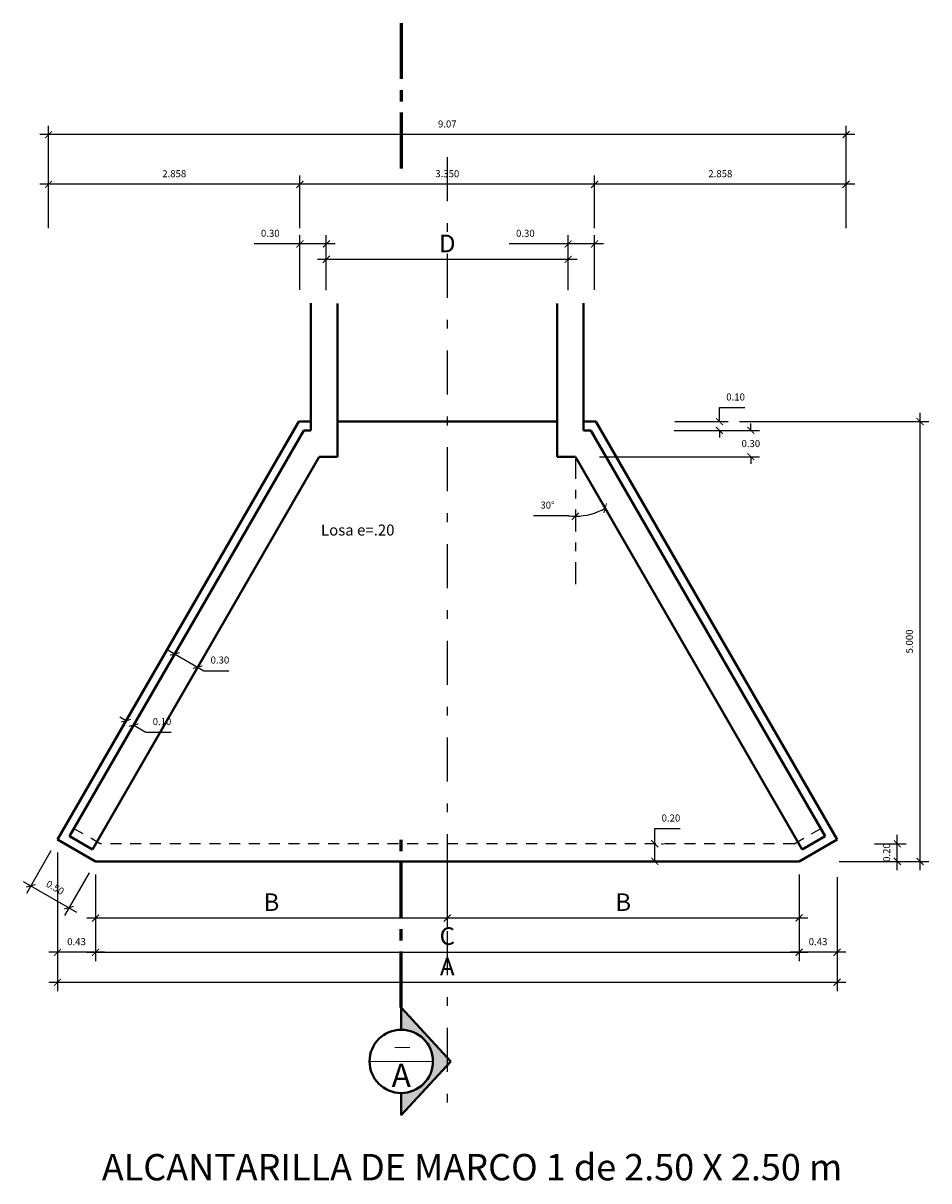
# Model space of a CAD drawing. Units: metres. Extents: x 1335 to 1803, y 2864 to 2981.
# Drawn here: x 1635 to 1646, y 2922 to 2935 of the extents above; entities that cross this region are included whole.
import ezdxf

# ---------------------------------------------------------------- set-up
doc = ezdxf.new("R2010")
doc.units = ezdxf.units.M
doc.header["$MEASUREMENT"] = 0
for name, pattern in [('CENTER', [50.8, 31.75, -6.35, 6.35, -6.35]), ('DASHDOT', [1, 0.5, -0.25, 0, -0.25]), ('HIDDEN', [0.375, 0.25, -0.125])]:
    doc.linetypes.add(name, pattern=pattern)
doc.layers.get('0').update_dxf_attribs({"lineweight": 9})
for name, color, linetype, lineweight in [('8 rasante', 5, 'Continuous', 15), ('AYUDA', 220, 'Continuous', 40), ('CORTE', 220, 'CENTER', 60), ('LETRA ALC. MARCO', 7, 'Continuous', 9)]:
    doc.layers.add(name, color=color, linetype=linetype, lineweight=lineweight)
doc.layers.add('EJESEC', color=4, linetype='Continuous')
doc.layers.add('PA LOGOTIPO', color=170, linetype='Continuous')
doc.styles.add('Aidc', font='ARIAL.TTF', dxfattribs={"height": 0.6})
doc.styles.add('ARIAL', font='ARIAL.TTF')
doc.dimstyles.get("Standard").update_dxf_attribs({"dimtxt": 0.18, "dimasz": 0.1, "dimexe": 0.1, "dimexo": 0.15, "dimgap": 0.1, "dimtad": 1, "dimtih": 1, "dimtoh": 1, "dimzin": 0, "dimdsep": 46, "dimtxsty": 'ARIAL', "dimblk": 'ARCHTICK', "dimcen": 0.3, "dimdle": 0.1, "dimclrd": 166, "dimclre": 166, "dimclrt": 1, "dimadec": 0, "dimazin": 0, "dimtfac": 1, "dimtofl": 0, "dimtmove": 0, "dimatfit": 3, "dimldrblk": 'ARCHTICK', "dimfxl": 0, "dimtolj": 1, "dimtzin": 0, "dimarcsym": 0})

# ---------------------------------------------------------------- blocks, each defined once
blk = doc.blocks.new('_ArchTick')
at = {"color": 0, "const_width": 0.15}
blk.add_lwpolyline([(-0.5, -0.5), (0.5, 0.5)], dxfattribs=at)
blk = doc.blocks.new('*D255')
at = {"layer": '8 rasante', "color": 166, "lineweight": -2}
for p, q in [((1635.645, 2933.022), (1635.645, 2934.184)), ((1644.711, 2933.022), (1644.711, 2934.184)), ((1644.811, 2934.084), (1635.545, 2934.084))]:
    blk.add_line(p, q, dxfattribs=at)
at = {"layer": 'DEFPOINTS', "color": 0}
for p in [(1635.645, 2934.084), (1635.645, 2932.872), (1644.711, 2932.872)]:
    blk.add_point(p, dxfattribs=at)
at = {"layer": '8 rasante', "color": 166, "lineweight": -2, "xscale": 0.08, "yscale": 0.08, "zscale": 0.08, "rotation": 180}
blk.add_blockref('_ArchTick', (1635.645, 2934.084), dxfattribs=at)
at = {"layer": '8 rasante', "color": 166, "lineweight": -2, "xscale": 0.08, "yscale": 0.08, "zscale": 0.08}
blk.add_blockref('_ArchTick', (1644.711, 2934.084), dxfattribs=at)
at = {"layer": '8 rasante', "color": 1, "insert": (1640.178, 2934.205), "char_height": 0.08, "attachment_point": 5, "style": 'ARIAL'}
blk.add_mtext('\\A1;9.07', dxfattribs=at)
blk = doc.blocks.new('*D256')
at = {"layer": '8 rasante', "color": 166, "lineweight": -2}
for p, q in [((1641.853, 2933.022), (1641.853, 2933.619)), ((1644.711, 2933.022), (1644.711, 2933.619)), ((1644.811, 2933.519), (1641.753, 2933.519))]:
    blk.add_line(p, q, dxfattribs=at)
at = {"layer": 'DEFPOINTS', "color": 0}
for p in [(1641.853, 2933.519), (1641.853, 2932.872), (1644.711, 2932.872)]:
    blk.add_point(p, dxfattribs=at)
at = {"layer": '8 rasante', "color": 166, "lineweight": -2, "xscale": 0.08, "yscale": 0.08, "zscale": 0.08, "rotation": 180}
blk.add_blockref('_ArchTick', (1641.853, 2933.519), dxfattribs=at)
at = {"layer": '8 rasante', "color": 166, "lineweight": -2, "xscale": 0.08, "yscale": 0.08, "zscale": 0.08}
blk.add_blockref('_ArchTick', (1644.711, 2933.519), dxfattribs=at)
at = {"layer": '8 rasante', "color": 1, "insert": (1643.282, 2933.64), "char_height": 0.08, "attachment_point": 5, "style": 'ARIAL'}
blk.add_mtext('\\A1;2.858', dxfattribs=at)
blk = doc.blocks.new('*D257')
at = {"layer": '8 rasante', "color": 166, "lineweight": -2}
for p, q in [((1635.645, 2933.022), (1635.645, 2933.619)), ((1638.503, 2933.022), (1638.503, 2933.619)), ((1638.603, 2933.519), (1635.545, 2933.519))]:
    blk.add_line(p, q, dxfattribs=at)
at = {"layer": 'DEFPOINTS', "color": 0}
for p in [(1635.645, 2933.519), (1635.645, 2932.872), (1638.503, 2932.872)]:
    blk.add_point(p, dxfattribs=at)
at = {"layer": '8 rasante', "color": 166, "lineweight": -2, "xscale": 0.08, "yscale": 0.08, "zscale": 0.08, "rotation": 180}
blk.add_blockref('_ArchTick', (1635.645, 2933.519), dxfattribs=at)
at = {"layer": '8 rasante', "color": 166, "lineweight": -2, "xscale": 0.08, "yscale": 0.08, "zscale": 0.08}
blk.add_blockref('_ArchTick', (1638.503, 2933.519), dxfattribs=at)
at = {"layer": '8 rasante', "color": 1, "insert": (1637.074, 2933.64), "char_height": 0.08, "attachment_point": 5, "style": 'ARIAL'}
blk.add_mtext('\\A1;2.858', dxfattribs=at)
blk = doc.blocks.new('*D258')
at = {"layer": '8 rasante', "color": 166, "lineweight": -2}
for p, q in [((1638.503, 2933.172), (1638.503, 2933.619)), ((1641.853, 2933.091), (1641.853, 2933.619)), ((1641.953, 2933.519), (1638.403, 2933.519))]:
    blk.add_line(p, q, dxfattribs=at)
at = {"layer": 'DEFPOINTS', "color": 0}
for p in [(1638.503, 2933.519), (1638.503, 2933.022), (1641.853, 2932.941)]:
    blk.add_point(p, dxfattribs=at)
at = {"layer": '8 rasante', "color": 166, "lineweight": -2, "xscale": 0.08, "yscale": 0.08, "zscale": 0.08, "rotation": 180}
blk.add_blockref('_ArchTick', (1638.503, 2933.519), dxfattribs=at)
at = {"layer": '8 rasante', "color": 166, "lineweight": -2, "xscale": 0.08, "yscale": 0.08, "zscale": 0.08}
blk.add_blockref('_ArchTick', (1641.853, 2933.519), dxfattribs=at)
at = {"layer": '8 rasante', "color": 1, "insert": (1640.178, 2933.64), "char_height": 0.08, "attachment_point": 5, "style": 'ARIAL'}
blk.add_mtext('\\A1;3.350', dxfattribs=at)
blk = doc.blocks.new('*D259')
at = {"layer": '8 rasante', "color": 166, "lineweight": -2}
for p, q in [((1643.501, 2930.821), (1645.653, 2930.821)), ((1645.553, 2925.721), (1645.553, 2930.921)), ((1644.633, 2925.821), (1645.653, 2925.821))]:
    blk.add_line(p, q, dxfattribs=at)
at = {"layer": 'DEFPOINTS', "color": 0}
for p in [(1643.351, 2930.821), (1645.553, 2930.821), (1644.483, 2925.821)]:
    blk.add_point(p, dxfattribs=at)
at = {"layer": '8 rasante', "color": 166, "lineweight": -2, "xscale": 0.08, "yscale": 0.08, "zscale": 0.08}
for p, rotation in [((1645.553, 2930.821), 90), ((1645.553, 2925.821), 270)]:
    blk.add_blockref('_ArchTick', p, dxfattribs=dict(at, rotation=rotation))
at = {"layer": '8 rasante', "color": 1, "insert": (1645.432, 2928.321), "char_height": 0.08, "attachment_point": 5, "rotation": 90, "style": 'ARIAL'}
blk.add_mtext('\\A1;5.000', dxfattribs=at)
blk = doc.blocks.new('*D260')
at = {"layer": '8 rasante', "color": 166, "lineweight": -2}
for p, q in [((1641.553, 2932.314), (1641.553, 2932.941)), ((1641.853, 2932.319), (1641.853, 2932.941)), ((1641.553, 2932.841), (1640.882, 2932.841)), ((1641.953, 2932.841), (1641.553, 2932.841))]:
    blk.add_line(p, q, dxfattribs=at)
at = {"layer": 'DEFPOINTS', "color": 0}
for p in [(1641.553, 2932.841), (1641.553, 2932.164), (1641.853, 2932.169)]:
    blk.add_point(p, dxfattribs=at)
at = {"layer": '8 rasante', "color": 166, "lineweight": -2, "xscale": 0.08, "yscale": 0.08, "zscale": 0.08, "rotation": 180}
blk.add_blockref('_ArchTick', (1641.553, 2932.841), dxfattribs=at)
at = {"layer": '8 rasante', "color": 166, "lineweight": -2, "xscale": 0.08, "yscale": 0.08, "zscale": 0.08}
blk.add_blockref('_ArchTick', (1641.853, 2932.841), dxfattribs=at)
at = {"layer": '8 rasante', "color": 1, "insert": (1641.066, 2932.962), "char_height": 0.08, "attachment_point": 5, "style": 'ARIAL'}
blk.add_mtext('\\A1;0.30', dxfattribs=at)
blk = doc.blocks.new('*D272')
at = {"layer": '8 rasante', "color": 166, "lineweight": -2}
blk.add_line((1641.555, 2929.751), (1641.158, 2929.751), dxfattribs=at)
for start, end in [(270, 300), (263.2111, 270)]:
    blk.add_arc((1641.635, 2930.422), 0.676, start, end, dxfattribs=at)
at = {"layer": 'DEFPOINTS', "color": 0}
for p in [(1641.635, 2930.422), (1641.635, 2930.422), (1641.866, 2929.787), (1641.635, 2928.889), (1644.213, 2925.957)]:
    blk.add_point(p, dxfattribs=at)
at = {"layer": '8 rasante', "color": 166, "lineweight": -2, "xscale": 0.08, "yscale": 0.08, "zscale": 0.08}
for p, rotation in [((1641.973, 2929.837), 29.99999999998974), ((1641.635, 2929.746), 179.9999999999931)]:
    blk.add_blockref('_ArchTick', p, dxfattribs=dict(at, rotation=rotation))
at = {"layer": '8 rasante', "color": 1, "insert": (1641.317, 2929.872), "char_height": 0.08, "attachment_point": 5, "style": 'ARIAL'}
blk.add_mtext('\\A1;30°', dxfattribs=at)
blk = doc.blocks.new('*D261')
at = {"layer": '8 rasante', "color": 166, "lineweight": -2}
for p, q in [((1638.503, 2932.319), (1638.503, 2932.941)), ((1638.803, 2932.319), (1638.803, 2932.941)), ((1638.503, 2932.841), (1637.982, 2932.841)), ((1638.903, 2932.841), (1638.503, 2932.841))]:
    blk.add_line(p, q, dxfattribs=at)
at = {"layer": 'DEFPOINTS', "color": 0}
for p in [(1638.503, 2932.841), (1638.503, 2932.169), (1638.803, 2932.169)]:
    blk.add_point(p, dxfattribs=at)
at = {"layer": '8 rasante', "color": 166, "lineweight": -2, "xscale": 0.08, "yscale": 0.08, "zscale": 0.08, "rotation": 180}
blk.add_blockref('_ArchTick', (1638.503, 2932.841), dxfattribs=at)
at = {"layer": '8 rasante', "color": 166, "lineweight": -2, "xscale": 0.08, "yscale": 0.08, "zscale": 0.08}
blk.add_blockref('_ArchTick', (1638.803, 2932.841), dxfattribs=at)
at = {"layer": '8 rasante', "color": 1, "insert": (1638.166, 2932.962), "char_height": 0.08, "attachment_point": 5, "style": 'ARIAL'}
blk.add_mtext('\\A1;0.30', dxfattribs=at)
blk = doc.blocks.new('*D262')
at = {"layer": '8 rasante', "color": 166, "lineweight": -2}
for p, q in [((1641.653, 2932.666), (1638.703, 2932.666)), ((1638.803, 2932.314), (1638.803, 2932.766)), ((1641.553, 2932.314), (1641.553, 2932.766))]:
    blk.add_line(p, q, dxfattribs=at)
at = {"layer": 'DEFPOINTS', "color": 0}
for p in [(1638.803, 2932.666), (1638.803, 2932.164), (1641.553, 2932.164)]:
    blk.add_point(p, dxfattribs=at)
at = {"layer": '8 rasante', "color": 166, "lineweight": -2, "xscale": 0.08, "yscale": 0.08, "zscale": 0.08, "rotation": 180}
blk.add_blockref('_ArchTick', (1638.803, 2932.666), dxfattribs=at)
at = {"layer": '8 rasante', "color": 166, "lineweight": -2, "xscale": 0.08, "yscale": 0.08, "zscale": 0.08}
blk.add_blockref('_ArchTick', (1641.553, 2932.666), dxfattribs=at)
at = {"layer": '8 rasante', "color": 1, "insert": (1640.178, 2932.846), "char_height": 0.2, "attachment_point": 5, "style": 'ARIAL'}
blk.add_mtext('\\A1;D', dxfattribs=at)
blk = doc.blocks.new('*D273')
at = {"layer": '8 rasante', "color": 166, "lineweight": -2}
for p, q in [((1636.586, 2927.523), (1636.576, 2927.506)), ((1636.526, 2927.42), (1636.457, 2927.46)), ((1636.672, 2927.473), (1636.663, 2927.456)), ((1636.613, 2927.37), (1636.751, 2927.29)), ((1636.751, 2927.29), (1637.039, 2927.29))]:
    blk.add_line(p, q, dxfattribs=at)
at = {"layer": 'DEFPOINTS', "color": 0}
for p in [(1636.511, 2927.393), (1636.597, 2927.343), (1636.613, 2927.37)]:
    blk.add_point(p, dxfattribs=at)
at = {"layer": '8 rasante', "color": 166, "lineweight": -2, "xscale": 0.08, "yscale": 0.08, "zscale": 0.08}
for p, rotation in [((1636.526, 2927.42), 329.9999999998994), ((1636.613, 2927.37), 149.9999999998994)]:
    blk.add_blockref('_ArchTick', p, dxfattribs=dict(at, rotation=rotation))
at = {"layer": '8 rasante', "color": 1, "insert": (1636.935, 2927.41), "char_height": 0.08, "attachment_point": 5, "style": 'ARIAL'}
blk.add_mtext('\\A1;0.10', dxfattribs=at)
blk = doc.blocks.new('*D274')
at = {"layer": '8 rasante', "color": 166, "lineweight": -2}
for p, q in [((1636.993, 2928.229), (1637.34, 2928.029)), ((1637.14, 2928.283), (1637.13, 2928.265)), ((1637.4, 2928.133), (1637.39, 2928.115)), ((1637.34, 2928.029), (1637.409, 2927.989)), ((1637.409, 2927.989), (1637.696, 2927.989))]:
    blk.add_line(p, q, dxfattribs=at)
at = {"layer": 'DEFPOINTS', "color": 0}
for p in [(1637.065, 2928.153), (1637.325, 2928.003), (1637.34, 2928.029)]:
    blk.add_point(p, dxfattribs=at)
at = {"layer": '8 rasante', "color": 166, "lineweight": -2, "xscale": 0.08, "yscale": 0.08, "zscale": 0.08}
for p, rotation in [((1637.08, 2928.179), 150.0000000000107), ((1637.34, 2928.029), 330.0000000000107)]:
    blk.add_blockref('_ArchTick', p, dxfattribs=dict(at, rotation=rotation))
at = {"layer": '8 rasante', "color": 1, "insert": (1637.593, 2928.11), "char_height": 0.08, "attachment_point": 5, "style": 'ARIAL'}
blk.add_mtext('\\A1;0.30', dxfattribs=at)
blk = doc.blocks.new('*D263')
at = {"layer": '8 rasante', "color": 166, "lineweight": -2}
for p, q in [((1645.294, 2925.721), (1645.294, 2926.121)), ((1645.035, 2926.021), (1645.394, 2926.021)), ((1645.146, 2925.821), (1645.394, 2925.821))]:
    blk.add_line(p, q, dxfattribs=at)
at = {"layer": 'DEFPOINTS', "color": 0}
for p in [(1644.885, 2926.021), (1645.294, 2926.021), (1644.996, 2925.821)]:
    blk.add_point(p, dxfattribs=at)
at = {"layer": '8 rasante', "color": 166, "lineweight": -2, "xscale": 0.08, "yscale": 0.08, "zscale": 0.08}
for p, rotation in [((1645.294, 2926.021), 90), ((1645.294, 2925.821), 270)]:
    blk.add_blockref('_ArchTick', p, dxfattribs=dict(at, rotation=rotation))
at = {"layer": '8 rasante', "color": 1, "insert": (1645.173, 2925.921), "char_height": 0.08, "attachment_point": 5, "rotation": 90, "style": 'ARIAL'}
blk.add_mtext('\\A1;0.20', dxfattribs=at)
blk = doc.blocks.new('*D264')
at = {"layer": '8 rasante', "color": 166, "lineweight": -2}
for p, q in [((1643.272, 2930.821), (1643.272, 2930.981)), ((1643.272, 2930.981), (1643.56, 2930.981)), ((1642.766, 2930.821), (1643.372, 2930.821)), ((1642.759, 2930.721), (1643.372, 2930.721)), ((1643.272, 2930.721), (1643.272, 2930.641))]:
    blk.add_line(p, q, dxfattribs=at)
at = {"layer": 'DEFPOINTS', "color": 0}
for p in [(1642.616, 2930.821), (1642.609, 2930.721), (1643.272, 2930.721)]:
    blk.add_point(p, dxfattribs=at)
at = {"layer": '8 rasante', "color": 166, "lineweight": -2, "xscale": 0.08, "yscale": 0.08, "zscale": 0.08}
for p, rotation in [((1643.272, 2930.821), 270), ((1643.272, 2930.721), 90)]:
    blk.add_blockref('_ArchTick', p, dxfattribs=dict(at, rotation=rotation))
at = {"layer": '8 rasante', "color": 1, "insert": (1643.456, 2931.101), "char_height": 0.08, "attachment_point": 5, "style": 'ARIAL'}
blk.add_mtext('\\A1;0.10', dxfattribs=at)
blk = doc.blocks.new('*D265')
at = {"layer": '8 rasante', "color": 166, "lineweight": -2}
for p, q in [((1642.766, 2930.721), (1643.729, 2930.721)), ((1643.629, 2930.721), (1643.629, 2930.801)), ((1641.91, 2930.422), (1643.729, 2930.422)), ((1643.629, 2930.422), (1643.629, 2930.342))]:
    blk.add_line(p, q, dxfattribs=at)
at = {"layer": 'DEFPOINTS', "color": 0}
for p in [(1642.616, 2930.721), (1641.76, 2930.422), (1643.629, 2930.422)]:
    blk.add_point(p, dxfattribs=at)
at = {"layer": '8 rasante', "color": 166, "lineweight": -2, "xscale": 0.08, "yscale": 0.08, "zscale": 0.08}
for p, rotation in [((1643.629, 2930.721), 270), ((1643.629, 2930.422), 90)]:
    blk.add_blockref('_ArchTick', p, dxfattribs=dict(at, rotation=rotation))
at = {"layer": '8 rasante', "color": 1, "insert": (1643.629, 2930.571), "char_height": 0.08, "attachment_point": 5, "style": 'ARIAL'}
blk.add_mtext('\\A1;0.30', dxfattribs=at)
blk = doc.blocks.new('*D266')
at = {"layer": '8 rasante', "color": 166, "lineweight": -2}
for p, q in [((1642.537, 2926.021), (1642.537, 2926.194)), ((1642.537, 2926.194), (1642.824, 2926.194)), ((1642.537, 2925.821), (1642.537, 2926.121)), ((1642.613, 2926.021), (1642.637, 2926.021)), ((1642.628, 2925.821), (1642.637, 2925.821))]:
    blk.add_line(p, q, dxfattribs=at)
at = {"layer": 'DEFPOINTS', "color": 0}
for p in [(1642.463, 2926.021), (1642.478, 2925.821), (1642.537, 2925.821)]:
    blk.add_point(p, dxfattribs=at)
at = {"layer": '8 rasante', "color": 166, "lineweight": -2, "xscale": 0.08, "yscale": 0.08, "zscale": 0.08}
for p, rotation in [((1642.537, 2926.021), 90), ((1642.537, 2925.821), 270)]:
    blk.add_blockref('_ArchTick', p, dxfattribs=dict(at, rotation=rotation))
at = {"layer": '8 rasante', "color": 1, "insert": (1642.721, 2926.314), "char_height": 0.08, "attachment_point": 5, "style": 'ARIAL'}
blk.add_mtext('\\A1;0.20', dxfattribs=at)
blk = doc.blocks.new('*D275')
at = {"layer": '8 rasante', "color": 166, "lineweight": -2}
for p, q in [((1635.672, 2925.94), (1635.393, 2925.457)), ((1636.105, 2925.691), (1635.825, 2925.207)), ((1635.356, 2925.593), (1635.962, 2925.244))]:
    blk.add_line(p, q, dxfattribs=at)
at = {"layer": 'DEFPOINTS', "color": 0}
for p in [(1635.747, 2926.07), (1636.18, 2925.821), (1635.875, 2925.294)]:
    blk.add_point(p, dxfattribs=at)
at = {"layer": '8 rasante', "color": 166, "lineweight": -2, "xscale": 0.08, "yscale": 0.08, "zscale": 0.08}
for p, rotation in [((1635.443, 2925.543), 149.9999999999475), ((1635.875, 2925.294), 329.9999999999475)]:
    blk.add_blockref('_ArchTick', p, dxfattribs=dict(at, rotation=rotation))
at = {"layer": '8 rasante', "color": 1, "insert": (1635.72, 2925.523), "char_height": 0.08, "attachment_point": 5, "rotation": 330, "style": 'ARIAL'}
blk.add_mtext('\\A1;0.50', dxfattribs=at)
blk = doc.blocks.new('*D276')
at = {"layer": '8 rasante', "color": 166, "lineweight": -2}
for p, q in [((1636.18, 2925.671), (1636.18, 2925.077)), ((1640.178, 2925.671), (1640.178, 2925.077)), ((1636.08, 2925.177), (1640.278, 2925.177))]:
    blk.add_line(p, q, dxfattribs=at)
at = {"layer": 'DEFPOINTS', "color": 0}
for p in [(1636.18, 2925.821), (1640.178, 2925.821), (1640.178, 2925.177)]:
    blk.add_point(p, dxfattribs=at)
at = {"layer": '8 rasante', "color": 166, "lineweight": -2, "xscale": 0.08, "yscale": 0.08, "zscale": 0.08, "rotation": 180}
blk.add_blockref('_ArchTick', (1636.18, 2925.177), dxfattribs=at)
at = {"layer": '8 rasante', "color": 166, "lineweight": -2, "xscale": 0.08, "yscale": 0.08, "zscale": 0.08}
blk.add_blockref('_ArchTick', (1640.178, 2925.177), dxfattribs=at)
at = {"layer": '8 rasante', "color": 1, "insert": (1638.179, 2925.357), "char_height": 0.2, "attachment_point": 5, "style": 'ARIAL'}
blk.add_mtext('\\A1;B', dxfattribs=at)
blk = doc.blocks.new('*D267')
at = {"layer": '8 rasante', "color": 166, "lineweight": -2}
for p, q in [((1640.178, 2925.671), (1640.178, 2925.077)), ((1644.177, 2925.671), (1644.177, 2925.077)), ((1640.078, 2925.177), (1644.277, 2925.177))]:
    blk.add_line(p, q, dxfattribs=at)
at = {"layer": 'DEFPOINTS', "color": 0}
for p in [(1640.178, 2925.821), (1644.177, 2925.821), (1644.177, 2925.177)]:
    blk.add_point(p, dxfattribs=at)
at = {"layer": '8 rasante', "color": 166, "lineweight": -2, "xscale": 0.08, "yscale": 0.08, "zscale": 0.08, "rotation": 180}
blk.add_blockref('_ArchTick', (1640.178, 2925.177), dxfattribs=at)
at = {"layer": '8 rasante', "color": 166, "lineweight": -2, "xscale": 0.08, "yscale": 0.08, "zscale": 0.08}
blk.add_blockref('_ArchTick', (1644.177, 2925.177), dxfattribs=at)
at = {"layer": '8 rasante', "color": 1, "insert": (1642.178, 2925.357), "char_height": 0.2, "attachment_point": 5, "style": 'ARIAL'}
blk.add_mtext('\\A1;B', dxfattribs=at)
blk = doc.blocks.new('*D268')
at = {"layer": '8 rasante', "color": 166, "lineweight": -2}
for p, q in [((1636.18, 2925.521), (1636.18, 2924.687)), ((1644.177, 2925.224), (1644.177, 2924.687)), ((1636.08, 2924.787), (1644.277, 2924.787))]:
    blk.add_line(p, q, dxfattribs=at)
at = {"layer": 'DEFPOINTS', "color": 0}
for p in [(1636.18, 2925.671), (1644.177, 2925.374), (1644.177, 2924.787)]:
    blk.add_point(p, dxfattribs=at)
at = {"layer": '8 rasante', "color": 166, "lineweight": -2, "xscale": 0.08, "yscale": 0.08, "zscale": 0.08, "rotation": 180}
blk.add_blockref('_ArchTick', (1636.18, 2924.787), dxfattribs=at)
at = {"layer": '8 rasante', "color": 166, "lineweight": -2, "xscale": 0.08, "yscale": 0.08, "zscale": 0.08}
blk.add_blockref('_ArchTick', (1644.177, 2924.787), dxfattribs=at)
at = {"layer": '8 rasante', "color": 1, "insert": (1640.178, 2924.971), "char_height": 0.2, "attachment_point": 5, "style": 'ARIAL'}
blk.add_mtext('\\A1;C', dxfattribs=at)
blk = doc.blocks.new('*D269')
at = {"layer": '8 rasante', "color": 166, "lineweight": -2}
for p, q in [((1635.747, 2925.92), (1635.747, 2924.687)), ((1636.18, 2925.671), (1636.18, 2924.687)), ((1636.28, 2924.787), (1635.647, 2924.787))]:
    blk.add_line(p, q, dxfattribs=at)
at = {"layer": 'DEFPOINTS', "color": 0}
for p in [(1635.747, 2926.07), (1636.18, 2925.821), (1635.747, 2924.787)]:
    blk.add_point(p, dxfattribs=at)
at = {"layer": '8 rasante', "color": 166, "lineweight": -2, "xscale": 0.08, "yscale": 0.08, "zscale": 0.08, "rotation": 180}
blk.add_blockref('_ArchTick', (1635.747, 2924.787), dxfattribs=at)
at = {"layer": '8 rasante', "color": 166, "lineweight": -2, "xscale": 0.08, "yscale": 0.08, "zscale": 0.08}
blk.add_blockref('_ArchTick', (1636.18, 2924.787), dxfattribs=at)
at = {"layer": '8 rasante', "color": 1, "insert": (1635.963, 2924.908), "char_height": 0.08, "attachment_point": 5, "style": 'ARIAL'}
blk.add_mtext('\\A1;0.43', dxfattribs=at)
blk = doc.blocks.new('*D270')
at = {"layer": '8 rasante', "color": 166, "lineweight": -2}
for p, q in [((1644.177, 2925.671), (1644.177, 2924.687)), ((1644.609, 2925.64), (1644.609, 2924.687)), ((1644.709, 2924.787), (1644.077, 2924.787))]:
    blk.add_line(p, q, dxfattribs=at)
at = {"layer": 'DEFPOINTS', "color": 0}
for p in [(1644.177, 2925.821), (1644.609, 2925.79), (1644.177, 2924.787)]:
    blk.add_point(p, dxfattribs=at)
at = {"layer": '8 rasante', "color": 166, "lineweight": -2, "xscale": 0.08, "yscale": 0.08, "zscale": 0.08, "rotation": 180}
blk.add_blockref('_ArchTick', (1644.177, 2924.787), dxfattribs=at)
at = {"layer": '8 rasante', "color": 166, "lineweight": -2, "xscale": 0.08, "yscale": 0.08, "zscale": 0.08}
blk.add_blockref('_ArchTick', (1644.609, 2924.787), dxfattribs=at)
at = {"layer": '8 rasante', "color": 1, "insert": (1644.393, 2924.908), "char_height": 0.08, "attachment_point": 5, "style": 'ARIAL'}
blk.add_mtext('\\A1;0.43', dxfattribs=at)
blk = doc.blocks.new('*D271')
at = {"layer": '8 rasante', "color": 166, "lineweight": -2}
for p, q in [((1635.747, 2925.039), (1635.747, 2924.346)), ((1644.609, 2925.029), (1644.609, 2924.346)), ((1635.647, 2924.446), (1644.709, 2924.446))]:
    blk.add_line(p, q, dxfattribs=at)
at = {"layer": 'DEFPOINTS', "color": 0}
for p in [(1635.747, 2925.189), (1644.609, 2925.179), (1644.609, 2924.446)]:
    blk.add_point(p, dxfattribs=at)
at = {"layer": '8 rasante', "color": 166, "lineweight": -2, "xscale": 0.08, "yscale": 0.08, "zscale": 0.08, "rotation": 180}
blk.add_blockref('_ArchTick', (1635.747, 2924.446), dxfattribs=at)
at = {"layer": '8 rasante', "color": 166, "lineweight": -2, "xscale": 0.08, "yscale": 0.08, "zscale": 0.08}
blk.add_blockref('_ArchTick', (1644.609, 2924.446), dxfattribs=at)
at = {"layer": '8 rasante', "color": 1, "insert": (1640.178, 2924.626), "char_height": 0.2, "attachment_point": 5, "style": 'ARIAL'}
blk.add_mtext('\\A1;A', dxfattribs=at)

msp = doc.modelspace()

# ---------------------------------------------------------------- hatches: boundary and pattern name
at = {"layer": 'AYUDA'}
msp.add_hatch(color=1, dxfattribs=at).paths.add_polyline_path([(1639.6545, 2922.9339), (1639.6545, 2923.1871, 0.4142136), (1640.0144, 2923.547, 0.4142136), (1639.6545, 2923.9069), (1639.6545, 2924.1601), (1640.2194, 2923.547)])

# ---------------------------------------------------------------- linework, layer by layer
for p, q in [((1639.582, 2923.7037), (1639.754, 2923.7037)), ((1639.2946, 2923.547), (1640.0144, 2923.547))]:
    msp.add_line(p, q)
for p, q in [((1638.6282, 2932.1686), (1638.6282, 2930.7205)), ((1638.9282, 2932.1642), (1638.9282, 2930.4205)), ((1641.4282, 2932.1642), (1641.4282, 2930.4219)), ((1641.7282, 2932.1686), (1641.7282, 2930.7205)), ((1638.4898, 2930.8205), (1635.7472, 2926.0702)), ((1638.4898, 2930.8205), (1638.6282, 2930.8205)), ((1641.4282, 2930.8205), (1638.9282, 2930.8205)), ((1641.8667, 2930.8205), (1641.7282, 2930.8205)), ((1641.8667, 2930.8205), (1644.6093, 2926.0702)), ((1638.5476, 2930.7205), (1635.8838, 2926.1068)), ((1638.6282, 2930.7205), (1638.5476, 2930.7205)), ((1641.7282, 2930.7205), (1641.8089, 2930.7205)), ((1641.8089, 2930.7205), (1644.4727, 2926.1068)), ((1638.7205, 2930.4205), (1636.1434, 2925.9569)), ((1638.9282, 2930.4205), (1638.7205, 2930.4205)), ((1641.4282, 2930.4219), (1641.6352, 2930.4219)), ((1641.6352, 2930.4219), (1644.213, 2925.9569)), ((1636.1795, 2925.8205), (1635.7472, 2926.0702)), ((1636.1434, 2925.9569), (1635.8838, 2926.1068)), ((1644.1769, 2925.8205), (1644.6093, 2926.0702)), ((1644.213, 2925.9569), (1644.4727, 2926.1068)), ((1644.1769, 2925.8205), (1636.1795, 2925.8205))]:
    msp.add_line(p, q, dxfattribs=at)
at = {"layer": 'AYUDA', "color": 1}
for p, q in [((1639.6545, 2924.1601), (1639.6545, 2923.9069)), ((1639.6545, 2924.1601), (1640.2194, 2923.547)), ((1639.6545, 2922.9339), (1640.2194, 2923.547)), ((1639.6545, 2922.9339), (1639.6545, 2923.1871))]:
    msp.add_line(p, q, dxfattribs=at)
at = {"layer": 'AYUDA', "color": 3}
msp.add_circle((1639.6545, 2923.547), 0.3599, dxfattribs=at)
at = {"layer": 'CORTE', "ltscale": 0.02}
for p, q in [((1639.6545, 2935.3516), (1639.6545, 2933.6895)), ((1639.6545, 2924.1601), (1639.6545, 2926.1894))]:
    msp.add_line(p, q, dxfattribs=at)
at = {"layer": 'EJESEC', "linetype": 'DASHDOT'}
msp.add_line((1640.1782, 2933.8286), (1640.1782, 2922.9201), dxfattribs=at)
at = {"layer": 'EJESEC', "color": 1, "linetype": 'DASHDOT', "ltscale": 0.5}
msp.add_line((1641.6352, 2930.4219), (1641.6352, 2928.8889), dxfattribs=at)
at = {"layer": 'PA LOGOTIPO', "color": 1, "linetype": 'HIDDEN', "ltscale": 0.5}
for p, q in [((1636.2331, 2926.0205), (1635.8471, 2926.2434)), ((1644.1233, 2926.0205), (1644.5093, 2926.2434)), ((1644.1233, 2926.0205), (1636.2331, 2926.0205))]:
    msp.add_line(p, q, dxfattribs=at)

# ---------------------------------------------------------------- texts
at = {"layer": 'LETRA ALC. MARCO', "style": 'Aidc'}
for s, height, p in [('Losa e=.20', 0.125, (1638.7421, 2929.5256)), ('A', 0.2656, (1639.5448, 2923.254)), ('ALCANTARILLA DE MARCO 1 de 2.50 X 2.50 m', 0.3, (1636.2507, 2922.1936))]:
    msp.add_text(s, height=height, dxfattribs=at).set_placement(p)

# ---------------------------------------------------------------- dimensions: what is measured, and where the dimension line sits
at = {"layer": '8 rasante'}
for base, p1, p2, override, picture, middle in [((1635.6452, 2934.0841), (1644.7113, 2932.8717), (1635.6452, 2932.8717), {"dimtxt": 0.08, "dimasz": 0.08, "dimgap": 0.08}, '*D255', (1640.1782, 2934.205)), ((1635.6452, 2933.5189), (1638.5032, 2932.8717), (1635.6452, 2932.8717), {"dimtxt": 0.08, "dimasz": 0.08, "dimgap": 0.08, "dimdec": 3}, '*D257', (1637.0742, 2933.6397)), ((1638.5032, 2933.5189), (1641.8532, 2932.9409), (1638.5032, 2933.0217), {"dimtxt": 0.08, "dimasz": 0.08, "dimgap": 0.08, "dimdec": 3}, '*D258', (1640.1782, 2933.6398)), ((1641.8532, 2933.5189), (1644.7113, 2932.8717), (1641.8532, 2932.8717), {"dimtxt": 0.08, "dimasz": 0.08, "dimgap": 0.08, "dimdec": 3}, '*D256', (1643.2822, 2933.6397)), ((1635.7472, 2924.7871), (1636.1795, 2925.8205), (1635.7472, 2926.0702), {"dimtxt": 0.08, "dimasz": 0.08, "dimgap": 0.08, "dimtih": 0}, '*D269', (1635.9634, 2924.908)), ((1644.1769, 2924.7871), (1644.6093, 2925.7902), (1644.1769, 2925.8205), {"dimtxt": 0.08, "dimasz": 0.08, "dimgap": 0.08, "dimtih": 0}, '*D270', (1644.3931, 2924.908))]:
    dim = msp.add_linear_dim(base=base, p1=p1, p2=p2, dimstyle='Standard', override=override, dxfattribs=at)
    dim.commit()
    dim.dimension.update_dxf_attribs({"geometry": picture, "text_midpoint": middle})
for base, p1, p2, picture, middle in [((1638.5032, 2932.8409), (1638.8032, 2932.1686), (1638.5032, 2932.1686), '*D261', (1638.1657, 2932.8409)), ((1641.5532, 2932.8409), (1641.8532, 2932.1686), (1641.5532, 2932.1642), '*D260', (1641.0657, 2932.8409))]:
    dim = msp.add_linear_dim(base=base, p1=p1, p2=p2, dimstyle='Standard', override={"dimtxt": 0.08, "dimasz": 0.08, "dimgap": 0.08}, dxfattribs=at)
    dim.commit()
    dim.dimension.update_dxf_attribs({"geometry": picture, "text_midpoint": middle, "dimtype": 160})
for base, p1, p2, text, picture, middle in [((1638.8032, 2932.6659), (1641.5532, 2932.1642), (1638.8032, 2932.1642), 'D', '*D262', (1640.1782, 2932.8459)), ((1640.1782, 2925.1774), (1636.1795, 2925.8205), (1640.1782, 2925.8205), 'B', '*D276', (1638.1789, 2925.3574)), ((1644.1769, 2925.1774), (1640.1782, 2925.8205), (1644.1769, 2925.8205), 'B', '*D267', (1642.1775, 2925.3574)), ((1644.1769, 2924.7871), (1636.1795, 2925.6705), (1644.1769, 2925.374), 'C', '*D268', (1640.1782, 2924.9705)), ((1644.6093, 2924.4457), (1635.7472, 2925.189), (1644.6093, 2925.1788), 'A', '*D271', (1640.1782, 2924.6257))]:
    dim = msp.add_linear_dim(base=base, p1=p1, p2=p2, text=text, dimstyle='Standard', override={"dimtxt": 0.2, "dimasz": 0.08, "dimgap": 0.08}, dxfattribs=at)
    dim.commit()
    dim.dimension.update_dxf_attribs({"geometry": picture, "text_midpoint": middle})
for base, p1, p2, angle, override, picture, middle in [((1643.2724, 2930.7205), (1642.6159, 2930.8205), (1642.6094, 2930.7205), 90, {"dimtxt": 0.08, "dimasz": 0.08, "dimgap": 0.08}, '*D264', (1643.4561, 2930.9805)), ((1642.5368, 2925.8205), (1642.4627, 2926.0205), (1642.4775, 2925.8205), 90, {"dimtxt": 0.08, "dimasz": 0.08, "dimgap": 0.08}, '*D266', (1642.7205, 2926.1935)), ((1645.2943, 2926.0205), (1644.996, 2925.8205), (1644.8851, 2926.0205), 270, {"dimtxt": 0.08, "dimasz": 0.08, "dimgap": 0.08, "dimtih": 0}, '*D263', (1645.2943, 2925.9205))]:
    dim = msp.add_linear_dim(base=base, p1=p1, p2=p2, angle=angle, dimstyle='Standard', override=override, dxfattribs=at)
    dim.commit()
    dim.dimension.update_dxf_attribs({"geometry": picture, "text_midpoint": middle, "dimtype": 160})
for base, p1, p2, angle, override, picture, middle in [((1645.5527, 2930.8205), (1644.4834, 2925.8205), (1643.3506, 2930.8205), 270, {"dimtxt": 0.08, "dimasz": 0.08, "dimgap": 0.08, "dimtih": 0, "dimdec": 3}, '*D259', (1645.4318, 2928.3205)), ((1643.6295, 2930.4219), (1642.6159, 2930.7205), (1641.7602, 2930.4219), 90, {"dimtxt": 0.08, "dimasz": 0.08, "dimgap": 0.08}, '*D265', (1643.6295, 2930.5712))]:
    dim = msp.add_linear_dim(base=base, p1=p1, p2=p2, angle=angle, dimstyle='Standard', override=override, dxfattribs=at)
    dim.commit()
    dim.dimension.update_dxf_attribs({"geometry": picture, "text_midpoint": middle})
dim = msp.add_angular_dim_2l(base=(1641.8662, 2929.787), line1=((1641.6352, 2930.4219), (1641.6352, 2928.8889)), line2=((1641.6352, 2930.4219), (1644.213, 2925.9569)), dimstyle='Standard', override={"dimtxt": 0.08, "dimasz": 0.08, "dimgap": 0.08}, dxfattribs=at)
dim.commit()
dim.dimension.update_dxf_attribs({"geometry": '*D272', "text_midpoint": (1641.3169, 2929.8719)})
for p1, p2, distance, picture, middle in [((1637.065, 2928.1527), (1637.3246, 2928.0029), 0.0298, '*D274', (1637.5926, 2928.1096)), ((1636.5108, 2927.3927), (1636.5974, 2927.3427), 0.0311, '*D273', (1636.9353, 2927.4105)), ((1635.7472, 2926.0702), (1636.1795, 2925.8205), -0.6085, '*D275', (1635.7195, 2925.523))]:
    dim = msp.add_aligned_dim(p1=p1, p2=p2, distance=distance, dimstyle='Standard', override={"dimtxt": 0.08, "dimasz": 0.08, "dimgap": 0.08, "dimtih": 0}, dxfattribs=at)
    dim.commit()
    dim.dimension.update_dxf_attribs({"geometry": picture, "text_midpoint": middle})

doc.saveas('drawing.dxf')
